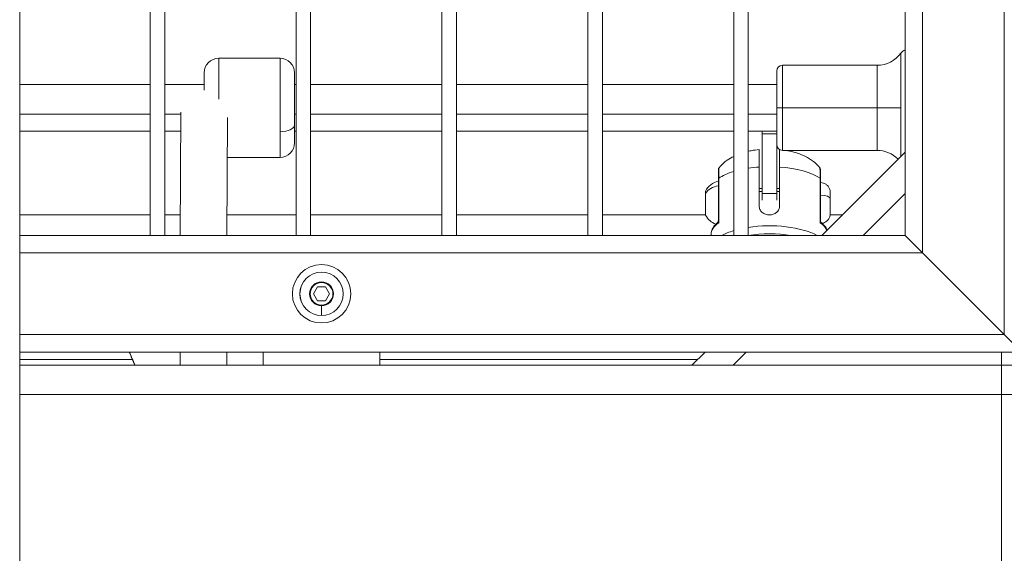
# Model space of a CAD drawing. Units: millimetres. Extents: x 1058 to 23484, y -60 to 19949.
# Drawn here: x 4406 to 4744, y 1890 to 2073 of the extents above; entities that cross this region are included whole.
import ezdxf

# ---------------------------------------------------------------- set-up
doc = ezdxf.new("R2010")
doc.units = ezdxf.units.MM

msp = doc.modelspace()

# ---------------------------------------------------------------- linework, layer by layer
at = {"color": 0, "linetype": 'Continuous', "lineweight": 0, "extrusion": (0, 1, 0)}
for p, q in [((4743.93, 1964.73), (4743.93, 3722.8)), ((4715.93, 1992.73), (4715.93, 3612.91)), ((4656.18, 1998.73), (4656.18, 3484.71)), ((4651.18, 3478.11), (4651.18, 1998.73)), ((4651.18, 1998.73), (4651.18, 3478.11)), ((4606.18, 1998.73), (4606.18, 3420.71)), ((4601.18, 3409.02), (4601.18, 1998.73)), ((4601.18, 1998.73), (4601.18, 3409.02)), ((4556.18, 1998.73), (4556.18, 3318.56)), ((4551.18, 3309.72), (4551.18, 1998.73)), ((4551.18, 1998.73), (4551.18, 3309.72)), ((4506.18, 1998.73), (4506.18, 3237.26)), ((4501.18, 3229.87), (4501.18, 1998.73)), ((4501.18, 1998.73), (4501.18, 3229.87)), ((4456.18, 1998.73), (4456.18, 3167.73)), ((4451.18, 3161.26), (4451.18, 1998.73)), ((4451.18, 1998.73), (4451.18, 3161.26)), ((4709.93, 2152.98), (4709.93, 1998.73)), ((4406.46, 2080.11), (4406.46, 1509.55)), ((4474.68, 2059.5), (4474.68, 2045.51)), ((4474.68, 2059.5), (4495.68, 2059.5)), ((4495.68, 2034.3), (4495.68, 2059.5)), ((4708.46, 2042.5), (4708.46, 2061.26)), ((4667.93, 2042.5), (4667.93, 2057.1)), ((4667.93, 2057.1), (4700.35, 2057.1)), ((4700.35, 2042.5), (4700.35, 2057.1)), ((4469.68, 2048.59), (4469.68, 2054.5)), ((4500.68, 2054.5), (4500.68, 2036.71)), ((4665.93, 2042.5), (4665.93, 2055.1)), ((4451.18, 2050.5), (4406.46, 2050.5)), ((4469.68, 2050.5), (4456.18, 2050.5)), ((4501.18, 2050.5), (4500.68, 2050.5)), ((4551.18, 2050.5), (4506.18, 2050.5)), ((4601.18, 2050.5), (4556.18, 2050.5)), ((4651.18, 2050.5), (4606.18, 2050.5)), ((4665.93, 2050.5), (4656.18, 2050.5)), ((4665.93, 2042.5), (4667.93, 2042.5)), ((4665.93, 2029.9), (4665.93, 2042.5)), ((4700.35, 2042.5), (4667.93, 2042.5)), ((4667.93, 2027.9), (4667.93, 2042.5)), ((4708.46, 2042.5), (4700.35, 2042.5)), ((4700.35, 2027.9), (4700.35, 2042.5)), ((4708.46, 2025.83), (4708.46, 2042.5)), ((4406.46, 2040.34), (4451.18, 2040.34)), ((4456.18, 2040.34), (4461.67, 2040.34)), ((4461.5, 1998.73), (4461.67, 2040.96)), ((4477.66, 2039.16), (4477.5, 1998.73)), ((4477.5, 1998.73), (4477.66, 2039.13)), ((4500.68, 2040.34), (4501.18, 2040.34)), ((4506.18, 2040.34), (4551.18, 2040.34)), ((4556.18, 2040.34), (4601.18, 2040.34)), ((4606.18, 2040.34), (4651.18, 2040.34)), ((4656.18, 2040.34), (4665.93, 2040.34)), ((4500.68, 2036.71), (4500.68, 2030.5)), ((4451.18, 2034.5), (4406.46, 2034.5)), ((4461.64, 2034.5), (4456.18, 2034.5)), ((4495.68, 2025.5), (4495.68, 2034.3)), ((4501.18, 2034.5), (4500.68, 2034.5)), ((4551.18, 2034.5), (4506.18, 2034.5)), ((4601.18, 2034.5), (4556.18, 2034.5)), ((4651.18, 2034.5), (4606.18, 2034.5)), ((4665.93, 2034.5), (4656.18, 2034.5)), ((4660.92, 2033.59), (4660.92, 2034.5)), ((4660.92, 2033.59), (4665.92, 2033.59)), ((4660.92, 2033.59), (4660.92, 2013.07)), ((4665.92, 2034.5), (4665.92, 2033.59)), ((4665.92, 2013.07), (4665.92, 2033.59)), ((4477.61, 2025.5), (4495.68, 2025.5)), ((4666.92, 2027.32), (4666.92, 2019.96)), ((4667.93, 2027.9), (4700.35, 2027.9)), ((4681.36, 1998.73), (4709.93, 2027.3)), ((4659.92, 2008.86), (4659.92, 2022.19)), ((4666.92, 2008.86), (4666.92, 2022.19)), ((4645.92, 2018.15), (4645.92, 2003.76)), ((4646.05, 2003.08), (4646.05, 2018.34)), ((4680.79, 2003.08), (4680.79, 2018.34)), ((4680.92, 2018.15), (4680.92, 2003.76)), ((4660.92, 2014.85), (4659.92, 2014.85)), ((4666.92, 2014.85), (4665.92, 2014.85)), ((4641.51, 2011.5), (4641.51, 2012.58)), ((4641.51, 2012.58), (4641.51, 2010.93)), ((4641.51, 2008.77), (4641.51, 2011.5)), ((4659.92, 2013.85), (4660.92, 2013.85)), ((4665.92, 2013.07), (4660.92, 2013.07)), ((4660.92, 2010.83), (4660.92, 2013.07)), ((4665.92, 2013.85), (4666.92, 2013.85)), ((4665.92, 2013.07), (4665.92, 2010.83)), ((4709.93, 2013.16), (4695.5, 1998.73)), ((4641.51, 2010.93), (4641.51, 2008.2)), ((4641.51, 2007.12), (4641.51, 2008.77)), ((4641.51, 2008.2), (4641.51, 2007.12)), ((4451.18, 2005.83), (4406.46, 2005.83)), ((4461.53, 2005.83), (4456.18, 2005.83)), ((4501.18, 2005.83), (4477.53, 2005.83)), ((4551.18, 2005.83), (4506.18, 2005.83)), ((4601.18, 2005.83), (4556.18, 2005.83)), ((4641.52, 2005.83), (4606.18, 2005.83)), ((4688.46, 2005.83), (4684.25, 2005.83)), ((4451.18, 1998.73), (4406.46, 1998.73)), ((4456.18, 1998.73), (4451.18, 1998.73)), ((4501.18, 1998.73), (4456.18, 1998.73)), ((4506.18, 1998.73), (4501.18, 1998.73)), ((4551.18, 1998.73), (4506.18, 1998.73)), ((4556.18, 1998.73), (4551.18, 1998.73)), ((4601.18, 1998.73), (4556.18, 1998.73)), ((4606.18, 1998.73), (4601.18, 1998.73)), ((4651.18, 1998.73), (4606.18, 1998.73)), ((4643.42, 1998.73), (4643.42, 1999.18)), ((4656.18, 1998.73), (4651.18, 1998.73)), ((4709.93, 1998.73), (4656.18, 1998.73)), ((4709.93, 1998.73), (4715.93, 1992.73)), ((4715.93, 1992.73), (4709.93, 1998.73)), ((4715.93, 1992.73), (4406.46, 1992.73)), ((4743.93, 1964.73), (4715.93, 1992.73)), ((4715.93, 1992.73), (4743.93, 1964.73)), ((4507.18, 1978.73), (4508.55, 1981.11)), ((4508.55, 1981.11), (4511.3, 1981.11)), ((4509.93, 1982.84), (4509.93, 1982.62)), ((4511.3, 1981.11), (4512.68, 1978.73)), ((4508.55, 1976.35), (4507.18, 1978.73)), ((4512.68, 1978.73), (4511.3, 1976.35)), ((4511.3, 1976.35), (4508.55, 1976.35)), ((4509.93, 1971.3), (4509.93, 1974.63)), ((4509.93, 1971.3), (4509.93, 1971.3)), ((4743.93, 1964.73), (4406.46, 1964.73)), ((4743.93, 1964.73), (4749.93, 1958.73)), ((4406.46, 1958.73), (4749.93, 1958.73)), ((4461.44, 1954.23), (4461.44, 1958.73)), ((4477.44, 1958.73), (4477.44, 1954.23)), ((4477.44, 1954.23), (4477.44, 1958.73)), ((4489.93, 1958.73), (4489.93, 1954.23)), ((4529.93, 1958.73), (4529.93, 1954.23)), ((4636.86, 1954.23), (4641.36, 1958.73)), ((4655.5, 1958.73), (4651, 1954.23)), ((4742.93, 1954.23), (4742.93, 1958.73)), ((4742.93, 1954.23), (4742.93, 1958.73)), ((4406.46, 1956.22), (4445.04, 1956.22)), ((4742.93, 1954.23), (4406.46, 1954.23)), ((4529.93, 1956.22), (4638.85, 1956.22)), ((4742.93, 1944.23), (4742.93, 1954.23)), ((4752.93, 1954.23), (4742.93, 1954.23)), ((4742.93, 1954.23), (4742.93, 1944.23)), ((4742.93, 1944.23), (4406.46, 1944.23)), ((4742.93, 1944.23), (4752.93, 1944.23)), ((4742.93, 1944.23), (4742.93, 1784.02)), ((4742.93, 1814.23), (4742.93, 1944.23))]:
    msp.add_line(p, q, dxfattribs=at)
at = {"color": 0, "linetype": 'Continuous', "lineweight": 0, "extrusion": (0, 0, -1)}
for radius in [10, 7.44, 7.43, 3.89]:
    msp.add_circle((-4509.93, 1978.73), radius, dxfattribs=at)
for centre, radius, start, end in [((-4710.89, 2059.5), 3, 35.7758, 71.1369), ((-4474.68, 2054.5), 5, 360, 90), ((-4495.68, 2054.5), 5, 90, 180), ((-4700.35, 2067.1), 10, 215.7758, 270), ((-4667.93, 2055.1), 2, 360, 90), ((-4495.68, 2030.5), 5, 180, 270), ((-4667.93, 2029.9), 2, 270, 360), ((-4700.35, 2017.9), 10, 90, 135.74), ((-4646.92, 2011.43), 5.93, 25.1438, 80.2833), ((-4642.01, 2013.74), 0.5, 359.9999, 25.1438), ((-4642.01, 2005.96), 0.5, 334.856, 359.9999), ((-4646.92, 2008.26), 5.93, 288.439, 334.856)]:
    msp.add_arc(centre, radius, start, end, dxfattribs=at)
at = {"color": 0, "linetype": 'Continuous', "lineweight": 0}
for start, end in [(90, 270), (270, 90)]:
    msp.add_arc((4509.93, 1978.73), 4.1, start, end, dxfattribs=at)
at = {"color": 0, "linetype": 'Continuous', "lineweight": 0, "extrusion": (0, 0, -1)}
for centre, major_axis, ratio, start_param, end_param in [((4495.68, 2036.71), (5, 0), 0.482726, 0, 1.570796), ((4663.42, 2014.44), (20, 0), 0.393229, -1.941541, -1.746701), ((4663.42, 2014.44), (20, 0), 0.393229, -2.622804, -2.229775), ((4679.8, 2018.14), (1.12, 0.01), 0.373007, -0.484457, 0.004363), ((4646.92, 2011.11), (5.93, 0), 0.800267, -2.702747, -1.740381), ((4645.92, 2009.85), (0, 7.43), 0.000001, 0, 0.643056), ((4645.92, 2009.85), (0, -7.43), 0.000001, -2.498536, -0.63662), ((4641.51, 2009.85), (0, 3.89), 0.000001, -1.133163, 3.784649), ((4680.92, 2011.28), (3.35, 0), 0.393229, -1.570795, 0), ((4641.51, 2009.85), (0, 3.89), 0.000001, -2.498536, -1.852418), ((4663.42, 1999.18), (-20, 0), 0.393229, 0, 0.518788), ((4663.42, 1994.19), (20, 0), 0.393229, -1.941543, -0.615913), ((4663.42, 1994.19), (20, 0), 0.393229, -2.52567, -2.229777), ((4663.42, 1991.95), (18.75, 0), 0.393229, -1.967507, -1.166932)]:
    msp.add_ellipse(centre, major_axis=major_axis, ratio=ratio, start_param=start_param, end_param=end_param, dxfattribs=at)
at = {"color": 0, "linetype": 'Continuous', "lineweight": 0}
for centre, major_axis, ratio, start_param, end_param in [((4663.42, 2014.44), (-20, 0), 0.393229, -2.622806, -1.746703), ((4647.04, 2018.14), (-1.12, 0.01), 0.373007, -0.484458, 0.004362), ((4666.92, 2009.85), (0, 5.5), 0.000001, -1.753613, 0.4297), ((4641.55, 2009.85), (0, 4.1), 0.000001, -0.643056, 0), ((4641.55, 2009.85), (0, -4.1), 0.000001, -0.000002, 2.498536), ((4644.92, 2003.76), (1, 0), 0.956622, -0.669038, -0.000003), ((4646.93, 2002.89), (-1.28, 0.29), 0.007708, 0.294639, 0.817375), ((4679.91, 2002.89), (-1.28, -0.29), 0.007708, -3.958966, -3.436229), ((4663.42, 1999.18), (20, 0), 0.393229, 0.169475, 0.518787), ((4681.92, 2003.76), (-1, 0), 0.956622, -0.000003, 0.669033)]:
    msp.add_ellipse(centre, major_axis=major_axis, ratio=ratio, start_param=start_param, end_param=end_param, dxfattribs=at)
for points, knots in [([(4659.92, 2028.2), (4658.99, 2028.11), (4658.07, 2027.98), (4656.83, 2027.74), (4656.5, 2027.67), (4656.18, 2027.59)], [0.2519476, 0.2519476, 0.2519476, 0.2519476, 0.4536926, 0.4536926, 0.5259815, 0.5259815, 0.5259815, 0.5259815]), ([(4659.92, 2022.19), (4659.92, 2022.75), (4659.92, 2023.34), (4659.92, 2024.44), (4659.92, 2024.95), (4659.92, 2025.81), (4659.92, 2026.23), (4659.92, 2026.96), (4659.92, 2027.27), (4659.92, 2027.72), (4659.92, 2027.92), (4659.92, 2028.15), (4659.92, 2028.2), (4659.92, 2028.2)], [-2.425966, -2.425966, -2.425966, -2.425966, -2.242404, -2.242404, -2.058842, -2.058842, -1.873836, -1.873836, -1.68883, -1.68883, -1.500578, -1.500578, -1.328951, -1.328951, -1.328951, -1.328951]), ([(4666.92, 2022.19), (4666.92, 2022.75), (4666.92, 2023.34), (4666.92, 2024.44), (4666.92, 2024.95), (4666.92, 2025.81), (4666.92, 2026.23), (4666.92, 2026.96), (4666.92, 2027.27), (4666.92, 2027.72), (4666.92, 2027.92), (4666.92, 2028.1), (4666.92, 2028.15), (4666.92, 2028.17)], [-7.277898, -7.277898, -7.277898, -7.277898, -7.094336, -7.094336, -6.910774, -6.910774, -6.725768, -6.725768, -6.540762, -6.540762, -6.35251, -6.35251, -6.253074, -6.253074, -6.253074, -6.253074]), ([(4651.18, 2025.86), (4650.45, 2025.5), (4649.71, 2025.09), (4648.03, 2023.91), (4647.07, 2023.09), (4646.15, 2021.96)], [0.897994, 0.897994, 0.897994, 0.897994, 1.0589276, 1.0589276, 1.2606726, 1.2606726, 1.2606726, 1.2606726]), ([(4669.11, 2027.9), (4669.31, 2027.87), (4669.5, 2027.84), (4670.6, 2027.62), (4671.51, 2027.41), (4673.31, 2026.86), (4674.21, 2026.53), (4676.02, 2025.71), (4676.94, 2025.22), (4678.81, 2023.91), (4679.77, 2023.09), (4680.7, 2021.96)], [0.4116325, 0.4116325, 0.4116325, 0.4116325, 0.4536924, 0.4536924, 0.6554372, 0.6554372, 0.857182, 0.857182, 1.0589268, 1.0589268, 1.2606717, 1.2606717, 1.2606717, 1.2606717]), ([(4645.92, 2021.33), (4645.92, 2021.45), (4645.94, 2021.58), (4646.03, 2021.79), (4646.08, 2021.88), (4646.15, 2021.96)], [0, 0, 0, 0, 0.3639483, 0.3639483, 0.6802736, 0.6802736, 0.6802736, 0.6802736]), ([(4645.92, 2017.28), (4645.92, 2017.79), (4645.92, 2018.25), (4645.92, 2019.26), (4645.92, 2019.76), (4645.92, 2020.37), (4645.92, 2020.55), (4645.92, 2020.96), (4645.92, 2021.14), (4645.92, 2021.41), (4645.92, 2021.36), (4645.92, 2020.49), (4645.92, 2019.51), (4645.92, 2018.15)], [0.289067, 0.289067, 0.289067, 0.289067, 0.375, 0.375, 0.5, 0.5, 0.5625, 0.5625, 0.6625, 0.6625, 0.8225, 0.8225, 1, 1, 1, 1]), ([(4646.05, 2018.34), (4646.05, 2019.85), (4646.07, 2020.96), (4646.11, 2021.8), (4646.13, 2021.94), (4646.15, 2021.96)], [0, 0, 0, 0, 0.1775, 0.1775, 0.2831231, 0.2831231, 0.2831231, 0.2831231]), ([(4680.79, 2018.34), (4680.79, 2019.85), (4680.77, 2020.96), (4680.73, 2021.8), (4680.71, 2021.94), (4680.7, 2021.96)], [0, 0, 0, 0, 0.1775, 0.1775, 0.2831224, 0.2831224, 0.2831224, 0.2831224]), ([(4680.7, 2021.96), (4680.76, 2021.88), (4680.82, 2021.78), (4680.89, 2021.58), (4680.92, 2021.47), (4680.92, 2021.35), (4680.92, 2021.34), (4680.92, 2021.33)], [0, 0, 0, 0, 0.320622, 0.320622, 0.6456428, 0.6456428, 0.6808077, 0.6808077, 0.6808077, 0.6808077]), ([(4666.92, 2019.96), (4666.92, 2019.7), (4666.92, 2019.36), (4666.92, 2018.56), (4666.92, 2018.1), (4666.92, 2017.18), (4666.92, 2016.65), (4666.92, 2015.68), (4666.92, 2015.26), (4666.92, 2014.85)], [-3.9332805, -3.9332805, -3.9332805, -3.9332805, -3.7364432, -3.7364432, -3.5396059, -3.5396059, -3.3513538, -3.3513538, -3.2196314, -3.2196314, -3.2196314, -3.2196314]), ([(4680.92, 2021.33), (4680.92, 2021.33), (4680.92, 2021.22), (4680.92, 2020.49), (4680.92, 2019.51), (4680.92, 2018.15)], [0.7171658, 0.7171658, 0.7171658, 0.7171658, 0.8225, 0.8225, 1, 1, 1, 1]), ([(4680.92, 2016.85), (4681.28, 2016.85), (4681.65, 2016.79), (4682.33, 2016.56), (4682.65, 2016.39), (4683.22, 2015.96), (4683.47, 2015.7), (4683.88, 2015.11), (4684.04, 2014.78), (4684.19, 2014.27), (4684.22, 2014.1), (4684.26, 2013.83), (4684.26, 2013.75), (4684.27, 2013.62), (4684.27, 2013.59), (4684.27, 2013.54), (4684.27, 2013.53), (4684.27, 2013.51), (4684.27, 2013.51), (4684.27, 2013.5), (4684.27, 2013.5), (4684.27, 2013.5), (4684.27, 2013.5), (4684.27, 2013.5), (4684.27, 2013.5), (4684.27, 2013.5), (4684.27, 2013.5), (4684.27, 2013.5), (4684.27, 2013.5), (4684.27, 2013.5), (4684.27, 2013.5), (4684.27, 2013.49), (4684.27, 2013.49), (4684.27, 2013.47), (4684.27, 2013.45), (4684.27, 2013.34), (4684.27, 2013.19), (4684.27, 2012.79), (4684.27, 2012.54), (4684.27, 2011.96), (4684.27, 2011.63), (4684.27, 2010.93), (4684.27, 2010.54), (4684.27, 2009.77), (4684.27, 2009.37), (4684.27, 2008.62), (4684.27, 2008.25), (4684.27, 2007.59), (4684.27, 2007.29), (4684.27, 2006.8), (4684.27, 2006.59), (4684.27, 2006.31), (4684.27, 2006.22), (4684.27, 2006.2), (4684.27, 2006.2), (4684.27, 2006.2), (4684.27, 2006.2), (4684.27, 2006.2), (4684.27, 2006.2), (4684.27, 2006.2), (4684.27, 2006.2), (4684.27, 2006.2), (4684.27, 2006.2), (4684.27, 2006.19), (4684.27, 2006.19), (4684.27, 2006.19), (4684.27, 2006.19), (4684.27, 2006.19), (4684.27, 2006.19), (4684.27, 2006.17), (4684.27, 2006.15), (4684.27, 2006.09), (4684.27, 2006.05), (4684.26, 2005.88), (4684.25, 2005.76), (4684.16, 2005.28), (4684.04, 2004.93), (4683.71, 2004.3), (4683.48, 2004.01), (4682.97, 2003.52), (4682.67, 2003.32), (4682.08, 2003.04), (4681.8, 2002.95), (4681.52, 2002.9)], [0.000005, 0.000005, 0.000005, 0.000005, 1.086376, 1.086376, 2.153128, 2.153128, 3.220584, 3.220584, 4.288015, 4.288015, 4.816561, 4.816561, 5.083661, 5.083661, 5.183755, 5.183755, 5.221287, 5.221287, 5.235369, 5.235369, 5.238739, 5.238739, 5.240436, 5.240436, 5.242141, 5.242141, 5.245544, 5.245544, 5.299566, 5.299566, 5.353167, 5.353167, 5.514005, 5.514005, 5.997464, 5.997464, 7.178514, 7.178514, 8.340943, 8.340943, 9.48097, 9.48097, 10.644806, 10.644806, 11.807801, 11.807801, 12.970827, 12.970827, 14.133852, 14.133852, 15.296878, 15.296878, 16.45991, 16.45991, 16.603558, 16.603558, 16.630487, 16.630487, 16.650688, 16.650688, 16.654045, 16.654045, 16.655728, 16.655728, 16.65743, 16.65743, 16.659131, 16.659131, 16.665994, 16.665994, 16.719679, 16.719679, 16.843418, 16.843418, 17.215145, 17.215145, 18.299222, 18.299222, 19.366057, 19.366057, 20.43351, 20.43351, 21.298352, 21.298352, 21.298352, 21.298352]), ([(4659.92, 2008.86), (4659.92, 2008.45), (4660.01, 2008.03), (4660.37, 2007.26), (4660.64, 2006.91), (4661.26, 2006.37), (4661.65, 2006.14), (4662.51, 2005.83), (4662.98, 2005.76), (4663.86, 2005.76), (4664.33, 2005.83), (4665.19, 2006.14), (4665.59, 2006.37), (4666.21, 2006.91), (4666.48, 2007.26), (4666.83, 2008.03), (4666.92, 2008.45), (4666.92, 2008.86)], [-2.114131, -2.114131, -2.114131, -2.114131, -1.981996, -1.981996, -1.849861, -1.849861, -1.71773, -1.71773, -1.585598, -1.585598, -1.453467, -1.453467, -1.321336, -1.321336, -1.189201, -1.189201, -1.057066, -1.057066, -1.057066, -1.057066]), ([(4645.57, 2003.11), (4645.3, 2002.89), (4645.06, 2002.66), (4644.62, 2002.18), (4644.42, 2001.94), (4644.07, 2001.43), (4643.92, 2001.16), (4643.68, 2000.62), (4643.58, 2000.34), (4643.45, 1999.77), (4643.42, 1999.47), (4643.42, 1999.18)], [1.1335372, 1.1335372, 1.1335372, 1.1335372, 1.2209892, 1.2209892, 1.3084412, 1.3084412, 1.3958932, 1.3958932, 1.4833451, 1.4833451, 1.5707971, 1.5707971, 1.5707971, 1.5707971]), ([(4645.57, 2003.11), (4645.65, 2003.18), (4645.72, 2003.26), (4645.83, 2003.44), (4645.87, 2003.54), (4645.9, 2003.68), (4645.91, 2003.72), (4645.92, 2003.78), (4645.92, 2003.8), (4645.92, 2003.83), (4645.92, 2003.84), (4645.92, 2003.85), (4645.92, 2003.86), (4645.92, 2003.86), (4645.92, 2003.87), (4645.92, 2003.87), (4645.92, 2003.87), (4645.92, 2003.87), (4645.92, 2003.87), (4645.92, 2003.87), (4645.92, 2003.87), (4645.92, 2003.87), (4645.92, 2003.88), (4645.92, 2003.88), (4645.92, 2003.88), (4645.92, 2003.88), (4645.92, 2003.88), (4645.92, 2003.88)], [0.0063946, 0.0063946, 0.0063946, 0.0063946, 0.3151402, 0.3151402, 0.6326537, 0.6326537, 0.7504938, 0.7504938, 0.8101517, 0.8101517, 0.8400702, 0.8400702, 0.8550411, 0.8550411, 0.8625385, 0.8625385, 0.8663297, 0.8663297, 0.8683617, 0.8683617, 0.8690266, 0.8690266, 0.8696234, 0.8696234, 0.8706584, 0.8706584, 0.8717742, 0.8717742, 0.8717742, 0.8717742]), ([(4645.57, 2003.11), (4645.57, 2003.12), (4645.62, 2003.16), (4645.67, 2003.17), (4645.71, 2003.17)], [-0.09019745, -0.09019745, -0.09019745, -0.09019745, -0.07554524, 0, 0, 0, 0]), ([(4645.92, 2003.76), (4645.92, 2003.83), (4645.92, 2003.87), (4645.92, 2003.88), (4645.92, 2003.88)], [0, 0, 0, 0, 0.07554524, 0.09164885, 0.09164885, 0.09164885, 0.09164885]), ([(4646.05, 2003.08), (4646.05, 2003.08), (4646.05, 2003.08), (4645.97, 2003.32), (4645.92, 2003.55), (4645.92, 2003.76)], [-0.1397689, -0.1397689, -0.1397689, -0.1397689, -0.1389596, -0.1389596, 0, 0, 0, 0]), ([(4680.92, 2003.76), (4680.92, 2003.55), (4680.87, 2003.32), (4680.79, 2003.08), (4680.79, 2003.08), (4680.79, 2003.08)], [-0.1389596, -0.1389596, -0.1389596, -0.1389596, 0, 0, 0.0008093, 0.0008093, 0.0008093, 0.0008093]), ([(4680.92, 2003.88), (4680.92, 2003.88), (4680.92, 2003.88), (4680.92, 2003.88), (4680.92, 2003.88), (4680.92, 2003.88), (4680.92, 2003.88), (4680.92, 2003.88), (4680.92, 2003.87), (4680.92, 2003.87), (4680.92, 2003.87), (4680.92, 2003.87), (4680.92, 2003.86), (4680.92, 2003.85), (4680.92, 2003.84), (4680.93, 2003.75), (4680.94, 2003.66), (4680.99, 2003.5), (4681.03, 2003.42), (4681.13, 2003.26), (4681.2, 2003.18), (4681.28, 2003.11)], [0.6485583, 0.6485583, 0.6485583, 0.6485583, 0.6509255, 0.6509255, 0.6529139, 0.6529139, 0.654892, 0.654892, 0.6588201, 0.6588201, 0.6627283, 0.6627283, 0.6705421, 0.6705421, 0.7017969, 0.7017969, 0.9537411, 0.9537411, 1.205786, 1.205786, 1.5222551, 1.5222551, 1.5222551, 1.5222551]), ([(4683.18, 2000.55), (4683.14, 2000.67), (4683.09, 2000.78), (4682.92, 2001.17), (4682.77, 2001.43), (4682.42, 2001.94), (4682.22, 2002.19), (4681.78, 2002.66), (4681.54, 2002.89), (4681.28, 2003.11)], [4.851508, 4.851508, 4.851508, 4.851508, 4.8873852, 4.8873852, 4.9748829, 4.9748829, 5.0623806, 5.0623806, 5.1498783, 5.1498783, 5.1498783, 5.1498783]), ([(4445.92, 1954.23), (4445.76, 1954.58), (4445.6, 1954.94), (4445.01, 1956.28), (4444.59, 1957.3), (4444.15, 1958.46), (4444.1, 1958.6), (4444.05, 1958.73)], [11.634241, 11.634241, 11.634241, 11.634241, 12.831051, 12.831051, 16.111993, 16.111993, 16.551194, 16.551194, 16.551194, 16.551194]), ([(4445.57, 1955.22), (4445.48, 1955.42), (4445.4, 1955.62), (4445.31, 1955.82), (4445.23, 1956.02), (4445.14, 1956.22), (4445.06, 1956.43), (4444.89, 1956.84), (4444.72, 1957.25), (4444.56, 1957.66), (4444.42, 1958.02), (4444.28, 1958.38), (4444.14, 1958.73)], [-53.074259, -53.074259, -53.074259, -53.074259, -52.600497, -52.600497, -52.600497, -52.126619, -52.126619, -52.126619, -51.178862, -51.178862, -51.178862, -50.362562, -50.362562, -50.362562, -50.362562]), ([(4445.57, 1955.22), (4445.51, 1955.23), (4445.46, 1955.26), (4445.44, 1955.29), (4445.44, 1955.29)], [0.0000352, 0.0000352, 0.0000352, 0.0000352, 0.1428571, 0.1524961, 0.1524961, 0.1524961, 0.1524961])]:
    msp.add_open_spline(points, degree=3, knots=knots, dxfattribs=at)
for points in [[(4681.14, 2003.17), (4681.18, 2003.18), (4681.23, 2003.16), (4681.28, 2003.11)], [(4446.01, 1954.23), (4445.86, 1954.56), (4445.72, 1954.89), (4445.57, 1955.22)]]:
    msp.add_open_spline(points, degree=3, dxfattribs=at)

doc.saveas('drawing.dxf')
